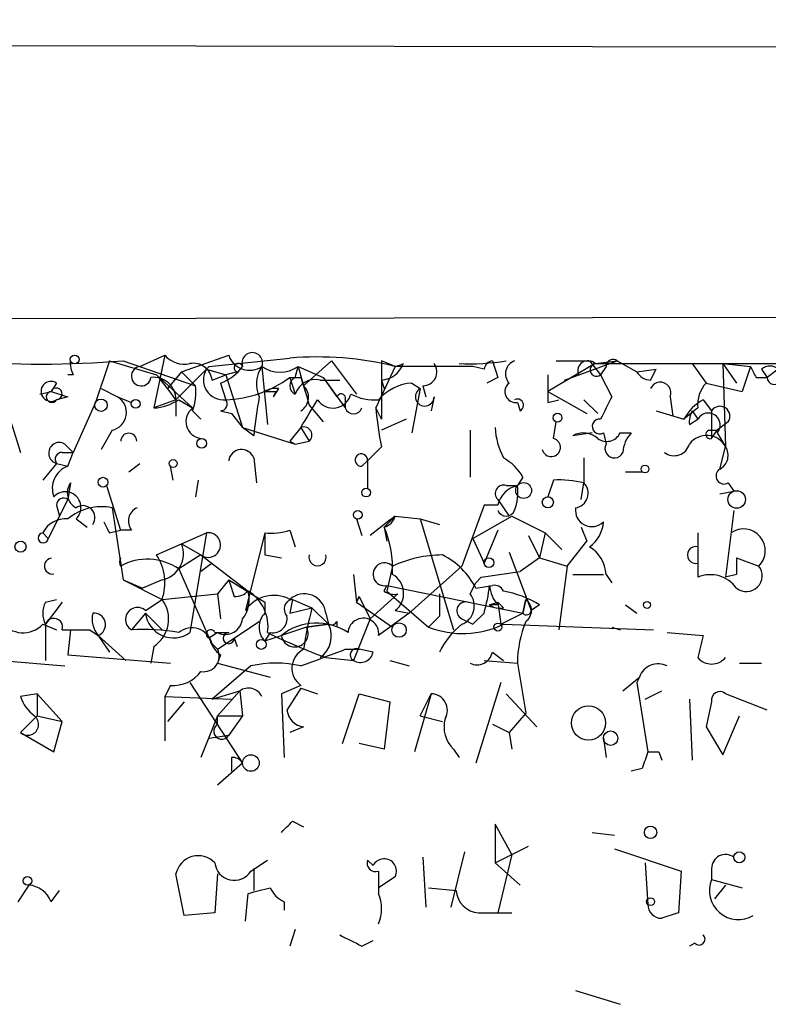
# Model space of a CAD drawing. Extents: x 8 to 10846, y -8347 to 2564.
# Drawn here: x 489 to 512, y 1731 to 1761 of the extents above; entities that cross this region are included whole.
import ezdxf

# ---------------------------------------------------------------- set-up
doc = ezdxf.new("R2010")
doc.units = 0
doc.header["$MEASUREMENT"] = 0
doc.layers.add('MAIN', color=5, linetype='CONTINUOUS')

msp = doc.modelspace()

# ---------------------------------------------------------------- linework, layer by layer
at = {"layer": 'MAIN'}
for p, q in [((10.5833, 1760.7001), (727.2867, 1759.5147)), ((471.0853, 1751.5561), (581.406, 1751.7254)), ((492.0827, 1750.2861), (491.6593, 1749.0161)), ((492.0827, 1750.2861), (493.522, 1749.8627)), ((492.506, 1750.2861), (494.7073, 1749.5241)), ((493.014, 1750.1167), (493.776, 1750.4554)), ((493.776, 1750.4554), (493.4373, 1748.8467)), ((494.284, 1749.9474), (495.7233, 1750.4554)), ((495.1307, 1750.1167), (497.586, 1750.3707)), ((498.0093, 1749.5241), (498.856, 1750.2861)), ((498.856, 1750.2861), (499.618, 1749.2701)), ((500.8033, 1750.1167), (500.38, 1750.2861)), ((500.38, 1750.2861), (500.38, 1748.5081)), ((505.714, 1750.2861), (506.73, 1750.2861)), ((505.968, 1749.6934), (507.5767, 1750.2861)), ((506.73, 1750.2861), (507.0687, 1749.8627)), ((506.8993, 1750.2014), (507.5767, 1750.2861)), ((507.5767, 1750.2861), (508.1693, 1749.9474)), ((494.284, 1749.9474), (493.8607, 1749.4394)), ((494.1147, 1749.1007), (495.1307, 1750.1167)), ((495.046, 1750.0321), (494.1147, 1749.1007)), ((494.284, 1749.9474), (494.7073, 1749.5241)), ((494.284, 1749.9474), (494.7073, 1749.5241)), ((495.046, 1750.0321), (495.6387, 1749.8627)), ((495.9773, 1749.9474), (495.6387, 1749.8627)), ((496.7393, 1750.1167), (496.9087, 1748.3387)), ((497.7553, 1749.7781), (497.84, 1750.1167)), ((497.84, 1750.1167), (498.602, 1749.7781)), ((500.8033, 1750.1167), (500.2107, 1748.8467)), ((503.174, 1750.1167), (500.8033, 1750.1167)), ((503.5127, 1750.0321), (503.174, 1750.1167)), ((506.8993, 1750.2014), (505.46, 1749.3547)), ((506.8993, 1750.2014), (515.4507, 1750.2014)), ((507.238, 1750.1167), (507.0687, 1749.8627)), ((508.1693, 1749.9474), (508.762, 1750.0321)), ((508.5927, 1749.6934), (508.762, 1750.0321)), ((509.8627, 1750.2014), (510.286, 1749.6087)), ((510.794, 1750.2014), (511.6407, 1750.1167)), ((510.794, 1750.2014), (511.2173, 1749.6087)), ((510.794, 1750.2014), (510.8787, 1747.6614)), ((511.6407, 1750.1167), (511.3867, 1749.3547)), ((511.9793, 1750.0321), (512.1487, 1749.7781)), ((512.4873, 1750.0321), (512.1487, 1749.7781)), ((490.474, 1749.6087), (490.3047, 1749.3547)), ((490.982, 1749.8627), (490.8127, 1749.8627)), ((493.522, 1749.8627), (494.6227, 1748.8467)), ((495.2153, 1749.6934), (495.6387, 1749.8627)), ((495.4693, 1749.6087), (495.6387, 1749.1007)), ((495.6387, 1749.8627), (496.1467, 1748.2541)), ((497.586, 1749.7781), (497.7553, 1749.2701)), ((497.9247, 1749.7781), (498.0093, 1749.5241)), ((497.9247, 1749.7781), (498.0093, 1749.5241)), ((498.5173, 1749.6934), (499.11, 1749.6934)), ((498.602, 1749.7781), (499.0253, 1749.1854)), ((498.602, 1749.7781), (499.2793, 1748.8467)), ((500.38, 1749.6934), (500.4647, 1749.4394)), ((501.3113, 1749.6087), (501.5653, 1749.4394)), ((503.936, 1749.7781), (503.5973, 1749.6087)), ((507.0687, 1749.8627), (507.4073, 1749.1854)), ((510.286, 1749.6087), (511.3867, 1749.3547)), ((511.81, 1749.7781), (512.1487, 1749.7781)), ((489.966, 1749.2701), (490.3047, 1749.3547)), ((491.8287, 1749.4394), (492.3367, 1749.1854)), ((491.8287, 1749.4394), (492.3367, 1749.1854)), ((497.2473, 1749.4394), (497.078, 1749.1854)), ((497.1627, 1749.3547), (497.078, 1749.1854)), ((501.5653, 1749.4394), (501.3113, 1748.0847)), ((501.65, 1749.5241), (501.7347, 1749.1854)), ((505.46, 1749.3547), (506.6453, 1748.6774)), ((490.8127, 1749.1854), (490.474, 1749.1007)), ((491.6593, 1749.0161), (490.982, 1747.4921)), ((492.3367, 1749.1854), (492.76, 1749.0161)), ((494.1147, 1749.1007), (493.4373, 1748.8467)), ((494.1147, 1749.1007), (494.1147, 1748.5927)), ((494.1993, 1749.1007), (494.6227, 1748.8467)), ((499.2793, 1749.1007), (499.2793, 1748.8467)), ((501.9887, 1749.1854), (501.904, 1748.7621)), ((504.5287, 1749.0161), (504.6133, 1748.7621)), ((505.46, 1749.0161), (505.7987, 1749.1007)), ((506.5607, 1749.1007), (506.984, 1748.6774)), ((509.1853, 1749.1854), (509.27, 1748.5927)), ((510.2013, 1749.1007), (510.4553, 1748.7621)), ((488.95, 1748.8467), (489.3733, 1747.4921)), ((494.6227, 1748.7621), (494.8767, 1748.5081)), ((495.4693, 1748.7621), (495.808, 1748.6774)), ((498.1787, 1748.9314), (498.602, 1748.4234)), ((500.38, 1748.5081), (500.2107, 1748.8467)), ((508.762, 1748.7621), (509.6087, 1748.5081)), ((510.032, 1748.8467), (509.6087, 1748.5081)), ((509.8627, 1748.7621), (510.032, 1748.5081)), ((510.4553, 1748.7621), (510.4553, 1747.9154)), ((495.808, 1748.6774), (496.1467, 1748.2541)), ((501.142, 1748.5081), (500.38, 1748.1694)), ((505.6293, 1747.9154), (505.714, 1748.4234)), ((509.778, 1748.3387), (510.032, 1748.5081)), ((510.9633, 1748.4234), (510.6247, 1748.1694)), ((492.1673, 1748.1694), (491.8287, 1747.5767)), ((496.4853, 1748.0001), (496.1467, 1748.2541)), ((496.1467, 1748.2541), (497.7553, 1747.7461)), ((497.9247, 1748.2541), (497.586, 1747.8307)), ((497.9247, 1748.2541), (498.1787, 1747.8307)), ((503.0893, 1748.1694), (503.0893, 1746.7301)), ((510.3707, 1748.1694), (510.6247, 1748.1694)), ((510.4553, 1747.9154), (510.6247, 1748.1694)), ((497.586, 1747.8307), (497.7553, 1747.7461)), ((497.7553, 1747.7461), (498.1787, 1747.8307)), ((506.8147, 1748.0847), (506.222, 1748.0001)), ((507.1533, 1748.0847), (507.238, 1747.7461)), ((507.6613, 1748.0847), (508, 1748.0847)), ((510.6247, 1748.0847), (510.8787, 1747.6614)), ((490.728, 1747.7461), (490.982, 1747.4921)), ((490.728, 1747.7461), (490.982, 1747.4921)), ((500.38, 1747.6614), (499.9567, 1747.2381)), ((510.7093, 1746.9841), (510.8787, 1747.6614)), ((490.6433, 1747.4921), (490.982, 1747.4921)), ((490.8127, 1747.0687), (490.982, 1747.4921)), ((496.4853, 1747.3227), (496.57, 1746.5607)), ((499.7873, 1747.0687), (499.9567, 1747.2381)), ((499.9567, 1747.2381), (499.9567, 1746.3914)), ((506.5607, 1747.3227), (506.5607, 1746.5607)), ((490.474, 1747.1534), (490.0507, 1746.6454)), ((490.474, 1747.1534), (490.8127, 1747.0687)), ((490.474, 1747.1534), (490.8127, 1747.0687)), ((492.6753, 1746.8994), (493.014, 1747.1534)), ((494.03, 1746.6454), (493.9453, 1747.0687)), ((507.8307, 1746.8994), (508.3387, 1746.8994)), ((494.792, 1746.6454), (494.7073, 1746.1374)), ((504.698, 1746.7301), (504.5287, 1746.4761)), ((505.6293, 1746.6454), (505.46, 1746.1374)), ((490.8973, 1746.5607), (490.8127, 1746.0527)), ((491.998, 1746.4761), (492.4213, 1745.1214)), ((504.19, 1746.4761), (504.5287, 1746.4761)), ((506.476, 1746.0527), (506.5607, 1746.5607)), ((510.7093, 1746.2221), (511.1327, 1746.3067)), ((510.9633, 1746.5607), (511.1327, 1746.3067)), ((490.8127, 1746.0527), (490.22, 1744.8674)), ((503.936, 1746.0527), (504.2747, 1745.5447)), ((490.474, 1745.8834), (490.5587, 1745.5447)), ((492.1673, 1745.7987), (492.506, 1743.5974)), ((503.5127, 1745.8834), (502.8353, 1744.0207)), ((503.936, 1745.8834), (503.5127, 1745.8834)), ((511.1327, 1745.7141), (510.8787, 1743.6821)), ((491.0667, 1745.4601), (491.4053, 1745.2061)), ((499.618, 1745.4601), (499.7873, 1744.9521)), ((500.8033, 1745.5447), (500.4647, 1745.2061)), ((500.8033, 1745.5447), (501.5653, 1745.4601)), ((501.5653, 1745.4601), (502.158, 1745.2907)), ((501.5653, 1745.4601), (502.5813, 1742.0734)), ((503.174, 1744.8674), (504.3593, 1745.5447)), ((504.3593, 1745.5447), (505.3753, 1745.0367)), ((492.0827, 1745.0367), (492.4213, 1745.1214)), ((492.76, 1745.1214), (492.4213, 1745.1214)), ((497.586, 1745.1214), (497.7553, 1744.6134)), ((500.4647, 1745.2061), (500.5493, 1744.7827)), ((503.936, 1745.1214), (503.5127, 1744.1054)), ((506.476, 1745.2061), (506.6453, 1744.7827)), ((490.0507, 1745.0367), (490.22, 1744.8674)), ((493.522, 1744.3594), (495.046, 1745.0367)), ((495.046, 1745.0367), (494.538, 1741.9887)), ((496.824, 1745.0367), (496.2313, 1742.6661)), ((496.824, 1745.0367), (496.824, 1744.3594)), ((503.174, 1744.8674), (503.5127, 1744.1054)), ((504.8673, 1744.9521), (505.206, 1744.2747)), ((505.3753, 1745.0367), (505.206, 1744.2747)), ((505.3753, 1745.0367), (505.8833, 1744.5287)), ((510.032, 1745.0367), (510.032, 1743.6821)), ((493.522, 1744.3594), (494.284, 1744.6981)), ((494.284, 1744.6981), (494.8767, 1744.3594)), ((506.0527, 1744.0207), (506.6453, 1744.7827)), ((494.8767, 1744.3594), (494.1993, 1743.9361)), ((494.8767, 1744.3594), (496.316, 1743.2587)), ((496.824, 1744.3594), (497.332, 1744.2747)), ((504.2747, 1744.4441), (504.952, 1742.6661)), ((505.206, 1744.2747), (504.6133, 1743.8514)), ((505.206, 1744.2747), (506.0527, 1744.0207)), ((511.2173, 1744.2747), (511.8947, 1744.0207)), ((494.1993, 1743.9361), (495.1307, 1741.8194)), ((495.2153, 1744.1054), (494.8767, 1743.8514)), ((500.7187, 1744.0207), (500.5493, 1743.2587)), ((502.8353, 1744.0207), (501.2267, 1742.5814)), ((506.0527, 1744.0207), (505.7987, 1742.0734)), ((492.506, 1743.5974), (493.0987, 1743.3434)), ((492.506, 1743.5974), (493.6913, 1743.0047)), ((493.6913, 1743.5974), (493.0987, 1743.3434)), ((495.7233, 1743.5974), (495.3847, 1743.1741)), ((495.7233, 1743.5974), (496.824, 1742.9201)), ((499.5333, 1743.7667), (499.618, 1742.9201)), ((503.2587, 1743.5127), (503.428, 1743.6821)), ((503.428, 1743.6821), (504.6133, 1743.8514)), ((506.222, 1743.7667), (507.1533, 1743.7667)), ((507.238, 1743.7667), (507.4073, 1743.5127)), ((511.2173, 1743.7667), (510.8787, 1743.6821)), ((500.4647, 1743.2587), (500.5493, 1743.4281)), ((500.5493, 1743.4281), (504.698, 1742.5814)), ((503.0893, 1743.1741), (503.2587, 1743.5127)), ((503.2587, 1743.3434), (503.7667, 1743.4281)), ((490.1353, 1742.9201), (490.474, 1743.0047)), ((493.1833, 1742.6661), (493.6913, 1743.0047)), ((493.6913, 1743.0047), (495.3847, 1743.1741)), ((495.3847, 1743.1741), (495.4693, 1742.4121)), ((497.6707, 1743.0047), (497.586, 1742.5814)), ((497.6707, 1743.0047), (498.2633, 1742.7507)), ((499.618, 1742.9201), (499.7027, 1743.0894)), ((499.7027, 1743.0894), (499.618, 1742.9201)), ((499.7027, 1743.0894), (500.0413, 1742.4121)), ((500.0413, 1742.4121), (500.888, 1743.1741)), ((500.5493, 1743.2587), (501.8193, 1742.1581)), ((502.158, 1743.1741), (502.158, 1742.4967)), ((504.7827, 1743.0047), (504.698, 1742.5814)), ((504.698, 1742.5814), (504.7827, 1743.0047)), ((490.6433, 1742.9201), (490.1353, 1742.2427)), ((496.824, 1742.9201), (496.824, 1742.5814)), ((497.586, 1742.5814), (498.2633, 1742.7507)), ((498.2633, 1742.7507), (498.7713, 1742.2427)), ((499.618, 1742.9201), (500.7187, 1742.1581)), ((503.682, 1742.8354), (503.936, 1742.9201)), ((503.936, 1742.8354), (503.682, 1742.8354)), ((504.1053, 1742.7507), (503.936, 1742.9201)), ((503.936, 1742.9201), (504.0207, 1742.2427)), ((505.206, 1742.8354), (504.952, 1742.6661)), ((507.8307, 1742.8354), (508.1693, 1742.5814)), ((493.1833, 1742.5814), (492.76, 1742.0734)), ((493.1833, 1742.5814), (493.6913, 1742.0734)), ((498.6867, 1742.5814), (498.7713, 1742.2427)), ((500.0413, 1742.4121), (499.5333, 1741.1421)), ((501.2267, 1742.5814), (500.2953, 1741.9041)), ((500.8033, 1742.6661), (501.2267, 1742.5814)), ((502.158, 1742.4967), (501.8193, 1742.1581)), ((502.8353, 1742.4121), (503.174, 1742.2427)), ((503.5127, 1742.5814), (503.174, 1742.2427)), ((504.0207, 1742.2427), (504.698, 1742.5814)), ((490.0507, 1742.2427), (490.474, 1742.0734)), ((490.1353, 1742.2427), (490.1353, 1741.1421)), ((495.3847, 1741.4807), (496.6547, 1742.3274)), ((498.094, 1742.1581), (497.332, 1741.9041)), ((498.094, 1742.1581), (498.7713, 1742.2427)), ((498.7713, 1742.2427), (498.094, 1742.1581)), ((499.0253, 1742.3274), (499.0253, 1742.1581)), ((504.1053, 1742.2427), (508.6773, 1742.0734)), ((507.4073, 1742.1581), (507.6613, 1742.0734)), ((490.8973, 1742.0734), (490.8127, 1741.3114)), ((491.49, 1742.0734), (491.744, 1741.9041)), ((491.744, 1741.9041), (492.0827, 1741.3961)), ((491.744, 1741.9041), (492.5907, 1741.1421)), ((495.3847, 1741.9887), (495.1307, 1741.8194)), ((495.3, 1741.9887), (495.7233, 1741.9887)), ((495.8927, 1741.8194), (495.9773, 1741.5654)), ((496.9933, 1741.9887), (496.824, 1741.7347)), ((496.824, 1741.7347), (497.332, 1741.9041)), ((509.1007, 1741.9887), (510.2013, 1741.9041)), ((493.4373, 1741.5654), (493.3527, 1741.0574)), ((495.2153, 1741.6501), (495.3847, 1741.4807)), ((490.8127, 1741.3114), (493.9453, 1741.0574)), ((495.4693, 1741.3114), (495.3847, 1741.0574)), ((498.6867, 1741.2267), (499.5333, 1741.1421)), ((499.2793, 1741.4807), (499.7027, 1741.4807)), ((500.126, 1741.3961), (499.7027, 1741.4807)), ((503.7667, 1741.3961), (504.1053, 1741.1421)), ((488.7807, 1741.1421), (490.728, 1740.9727)), ((496.4007, 1740.9727), (495.2153, 1739.9567)), ((495.3847, 1741.0574), (496.9933, 1740.6341)), ((500.634, 1741.1421), (501.2267, 1740.9727)), ((503.5127, 1741.1421), (504.5287, 1741.0574)), ((504.5287, 1741.0574), (504.7827, 1739.5334)), ((511.302, 1741.0574), (511.9793, 1741.0574)), ((507.746, 1740.2107), (508.254, 1740.6341)), ((508.254, 1740.6341), (508.1693, 1740.4647)), ((508.254, 1740.6341), (508.1693, 1740.4647)), ((493.9453, 1740.3801), (493.776, 1740.0414)), ((494.538, 1740.4647), (496.1467, 1738.0094)), ((497.9247, 1740.3801), (497.332, 1740.1261)), ((497.9247, 1740.2954), (497.5013, 1739.6181)), ((497.9247, 1740.2954), (498.4327, 1740.1261)), ((504.0207, 1740.4647), (503.2587, 1738.0094)), ((508.1693, 1740.4647), (508.508, 1738.3481)), ((489.8813, 1740.1261), (489.3733, 1740.0414)), ((489.8813, 1740.1261), (489.8813, 1739.4487)), ((489.8813, 1740.1261), (490.6433, 1739.2794)), ((493.776, 1740.0414), (495.808, 1739.9567)), ((493.776, 1740.0414), (493.776, 1738.6867)), ((495.2153, 1739.9567), (496.062, 1740.2107)), ((496.062, 1740.2107), (495.3847, 1739.4487)), ((496.062, 1740.2107), (496.1467, 1739.4487)), ((497.332, 1740.1261), (497.4167, 1738.1787)), ((499.1947, 1738.6021), (499.7027, 1740.1261)), ((499.7027, 1740.1261), (500.634, 1739.8721)), ((501.904, 1740.1261), (501.396, 1738.3481)), ((501.5653, 1739.4487), (501.904, 1740.1261)), ((504.19, 1740.1261), (505.1213, 1739.1101)), ((508.4233, 1739.9567), (508.9313, 1740.2107)), ((512.1487, 1739.6181), (510.8787, 1740.1261)), ((494.3687, 1739.8721), (493.8607, 1739.2794)), ((500.634, 1739.8721), (500.4647, 1738.4327)), ((509.778, 1739.9567), (509.8627, 1738.0941)), ((510.4553, 1739.8721), (510.286, 1739.1101)), ((489.8813, 1739.4487), (489.3733, 1738.9407)), ((489.8813, 1739.4487), (490.6433, 1739.2794)), ((495.3847, 1739.4487), (494.8767, 1738.1787)), ((495.3847, 1739.4487), (496.1467, 1739.4487)), ((495.3847, 1739.1947), (495.3847, 1739.4487)), ((496.1467, 1739.4487), (495.7233, 1738.8561)), ((501.5653, 1739.4487), (502.2427, 1739.2794)), ((504.7827, 1739.5334), (504.2747, 1738.9407)), ((510.794, 1738.2634), (511.302, 1739.4487)), ((490.3893, 1738.3481), (490.6433, 1739.2794)), ((498.0093, 1739.1101), (497.586, 1738.9407)), ((503.7667, 1739.1947), (504.2747, 1738.9407)), ((510.286, 1739.1101), (510.794, 1738.2634)), ((489.3733, 1738.9407), (490.3893, 1738.3481)), ((495.1307, 1738.7714), (495.7233, 1738.8561)), ((504.2747, 1738.9407), (504.3593, 1738.4327)), ((500.4647, 1738.4327), (499.7027, 1738.6021)), ((507.1533, 1738.7714), (507.238, 1738.1787)), ((502.5813, 1738.4327), (502.7507, 1738.1787)), ((508.8467, 1738.3481), (508.9313, 1738.0941)), ((496.1467, 1738.0094), (495.3847, 1737.3321)), ((495.808, 1738.1787), (495.808, 1737.7554)), ((508.3387, 1737.8401), (508, 1737.7554)), ((497.6707, 1736.2314), (498.0093, 1736.0621)), ((504.3593, 1735.2154), (503.8513, 1736.1467)), ((503.8513, 1736.1467), (503.8513, 1734.9614)), ((506.8147, 1735.8927), (507.492, 1735.8081)), ((502.92, 1735.3001), (502.4967, 1733.6067)), ((503.8513, 1734.9614), (504.8673, 1735.4694)), ((504.3593, 1735.2154), (503.936, 1733.4374)), ((507.492, 1735.3847), (509.524, 1734.7074)), ((496.4007, 1734.7074), (496.9087, 1735.0461)), ((500.126, 1734.8767), (499.9567, 1735.0461)), ((501.65, 1735.1307), (501.7347, 1733.6067)), ((503.8513, 1734.9614), (504.6133, 1734.2841)), ((508.4233, 1734.9614), (508.508, 1733.6914)), ((494.3687, 1733.3527), (494.1147, 1734.6227)), ((495.3847, 1734.6227), (495.3, 1733.4374)), ((496.4853, 1734.7921), (496.4853, 1734.1147)), ((496.4853, 1734.7921), (496.4853, 1734.1147)), ((500.2953, 1734.7074), (500.2953, 1734.0301)), ((509.524, 1734.7074), (509.4393, 1733.4374)), ((510.4553, 1734.7921), (510.4553, 1734.4534)), ((489.6273, 1734.2841), (489.2887, 1733.7761)), ((500.8033, 1734.5381), (500.2953, 1734.1994)), ((510.4553, 1734.4534), (511.3867, 1734.1994)), ((510.8787, 1734.2841), (510.54, 1733.8607)), ((490.3047, 1733.7761), (490.5587, 1734.1147)), ((496.2313, 1733.1834), (496.316, 1734.0301)), ((501.8193, 1734.1994), (502.666, 1734.1147)), ((497.4167, 1733.7761), (497.4167, 1733.5221)), ((495.3, 1733.4374), (494.3687, 1733.3527)), ((503.3433, 1733.4374), (503.936, 1733.4374)), ((503.936, 1733.4374), (504.3593, 1733.4374)), ((497.7553, 1732.9294), (497.586, 1732.4214)), ((499.7873, 1732.4214), (500.126, 1732.5907)), ((509.9473, 1732.5061), (509.778, 1732.4214)), ((506.3067, 1731.0667), (507.6613, 1730.6434))]:
    msp.add_line(p, q, dxfattribs=at)
for centre, radius in [((491.0243, 1750.3285), 0.1338), ((491.8286, 1748.9315), 0.1893), ((492.8869, 1748.9738), 0.1338), ((505.7563, 1748.5504), 0.1338), ((494.8978, 1747.7673), 0.1496), ((494.0299, 1747.1534), 0.1197), ((508.4233, 1746.9841), 0.1197), ((491.8921, 1746.5819), 0.1496), ((499.9143, 1746.2644), 0.1338), ((504.7191, 1746.328), 0.2413), ((511.2173, 1746.0528), 0.2677), ((505.46, 1745.9681), 0.1693), ((499.6603, 1745.5871), 0.1338), ((489.3733, 1744.6135), 0.1693), ((503.6608, 1744.1266), 0.1496), ((508.4868, 1742.8355), 0.1058), ((500.9209, 1742.0687), 0.2211), ((503.936, 1742.1581), 0.1197), ((496.7181, 1741.6289), 0.1496), ((506.6998, 1739.2333), 0.5228), ((507.3744, 1738.7667), 0.2211), ((496.4006, 1738.0095), 0.254), ((508.5926, 1735.8928), 0.1893), ((511.302, 1735.1308), 0.1693), ((489.5849, 1734.4111), 0.1338), ((508.5926, 1733.7761), 0.1197)]:
    msp.add_circle(centre, radius, dxfattribs=at)
for centre, radius, start, end in [((496.443, 1750.2226), 0.3147, 340.3327, 199.6673), ((490.0084, 1781.49), 31.3037, 265.42355, 274.57627), ((491.5747, 1750.2014), 0.6827, 172.8729, 209.74592), ((494.3687, 1750.9635), 0.7807, 220.60527, 282.52483), ((494.6457, 1749.6395), 0.5721, 5.40568, 100.85035), ((496.3584, 1750.6672), 0.6695, 198.44307, 304.68), ((496.0197, 1750.0744), 0.1339, 18.42141, 251.53799), ((498.4134, 1740.3481), 10.0567, 76.25255, 94.71926), ((503.0475, 1757.4296), 7.2343, 267.64868, 279.08668), ((503.809, 1749.9899), 0.2992, 98.12739, 171.89426), ((630.8587, 1792.3596), 133.8752, 198.317001, 198.54617), ((504.5852, 1749.891), 0.4196, 109.66577, 222.27644), ((506.682, 1749.977), 0.3124, 45.92091, 201.4642), ((507.4497, 1750.1168), 0.2116, 53.12469, 180.02706), ((493.0564, 1749.8204), 0.2993, 98.14364, 351.87531), ((495.5651, 1749.7082), 0.6119, 148.0373, 276.90785), ((495.0453, 1750.8798), 1.3399, 288.44712, 325.28402), ((497.504, 1749.5777), 0.9356, 144.82184, 204.79268), ((497.2897, 1750.879), 0.9402, 234.16976, 305.8253), ((794.3506, 1834.2037), 308.2031, 195.832727, 196.061898), ((500.3015, 1750.5035), 0.8139, 275.53477, 338.21297), ((500.4204, 1751.6882), 1.6175, 283.69345, 293.18882), ((501.6499, 1749.9475), 0.4234, 270.01353, 36.84824), ((506.9417, 1750.0109), 0.1952, 102.54791, 310.59493), ((508.6348, 1750.2435), 0.5517, 212.46004, 265.6236), ((596.3853, 1792.2774), 94.6529, 206.450487, 206.679643), ((512.2333, 1749.7355), 0.3905, 49.42417, 130.57583), ((512.3604, 1749.778), 0.2117, 179.97294, 53.16259), ((490.3047, 1749.3547), 0.3053, 56.31514, 303.68486), ((493.4386, 1749.1075), 0.6761, 359.42376, 97.29951), ((481.694, 1740.0511), 15.3678, 36.07671, 39.67649), ((495.5317, 1752.546), 3.4469, 271.77885, 306.58233), ((497.7554, 1834.478), 84.7001, 269.885409, 270.114524), ((497.7554, 1834.478), 84.7001, 269.885409, 270.114524), ((497.8612, 1749.5241), 0.2752, 112.63268, 247.36732), ((498.358, 1749.0826), 0.6312, 75.38256, 162.71908), ((501.4098, 1748.1417), 1.4703, 93.84129, 139.28881), ((504.4824, 1749.347), 0.3341, 128.43751, 277.9652), ((717.1098, 1749.4394), 211.6502, 179.885408, 180.114592), ((508.889, 1749.3124), 0.3224, 336.79908, 156.79908), ((511.0053, 1748.9456), 0.9783, 137.32802, 185.80209), ((490.3287, 1749.1873), 0.1691, 98.15885, 329.20471), ((490.4641, 1749.2775), 0.1771, 273.20496, 154.15834), ((532.8862, 1876.2774), 133.8752, 251.45383, 251.682999), ((493.1409, 1749.3123), 1.5807, 339.62978, 7.70052), ((497.1627, 1748.7621), 0.6826, 82.88019, 119.75009), ((496.9934, 1834.0546), 84.7001, 269.885409, 270.114524), ((497.6813, 1749.1748), 0.4792, 300.53103, 46.80127), ((501.7045, 1749.1915), 0.2843, 119.31494, 358.77041), ((492.0487, 1748.7113), 0.5547, 282.34508, 58.72271), ((493.3524, 1750.3713), 1.527, 273.18732, 303.68486), ((495.4694, 1748.9737), 0.2116, 269.97292, 36.87531), ((511.0743, 1746.5198), 14.6639, 169.52657, 174.20621), ((286.5066, 1875.6906), 246.8556, 328.919686, 329.148845), ((498.9039, 1749.4062), 0.5616, 212.95714, 345.97366), ((499.1523, 1749.1431), 0.1339, 341.53799, 161.57859), ((500.1683, 1750.6664), 1.5708, 242.73514, 274.63733), ((504.5287, 1748.9314), 0.1893, 296.55151, 116.57859), ((676.5429, 1664.2068), 189.2834, 153.323728, 153.552938), ((510.9216, 1747.7878), 1.4975, 118.75062, 151.24938), ((494.943, 1748.4338), 0.5226, 127.8019, 262.71181), ((499.5333, 1748.9315), 0.2678, 198.46201, 341.53799), ((514.7409, 1750.3174), 14.6044, 185.77961, 190.47826), ((510.4554, 1748.4234), 0.6826, 150.25408, 187.1271), ((510.7093, 1748.5927), 0.3053, 326.31514, 146.29952), ((507.0404, 1748.2823), 0.2276, 82.85625, 299.74176), ((510.35, 1748.3268), 0.3661, 318.60946, 150.31142), ((498.0093, 1748.017), 0.2517, 312.27981, 109.63698), ((506.1092, 1748.3695), 2.2608, 182.92581, 207.58173), ((510.413, 1748.0424), 0.1339, 108.42141, 288.42141), ((492.6754, 1747.8307), 0.2434, 0, 180), ((505.5628, 1747.6433), 0.2801, 193.75349, 76.26638), ((506.5443, 1747.43), 0.6549, 47.82812, 119.48119), ((507.2539, 1748.2753), 0.4499, 233.13265, 334.9277), ((508.703, 1747.4327), 0.9588, 137.1555, 176.44827), ((510.3014, 1747.3534), 0.6543, 28.08073, 143.11959), ((490.5587, 1747.4679), 0.3257, 58.67719, 254.92694), ((496.1149, 1747.1852), 0.3952, 20.36595, 172.30667), ((507.4859, 1747.607), 0.2843, 150.70264, 336.1664), ((509.3123, 1747.8731), 0.4827, 232.12814, 344.74592), ((510.4876, 1747.3994), 0.4707, 298.09468, 33.81834), ((490.6433, 1747.2804), 0.2116, 90, 216.87531), ((499.7689, 1747.2565), 0.1887, 354.40422, 275.59578), ((503.3856, 1746.0102), 1.4969, 28.7464, 61.26215), ((491.0666, 1746.3914), 0.7233, 110.54956, 200.55697), ((510.8364, 1746.7724), 0.2469, 120.97967, 300.93987), ((505.799, 1743.3484), 3.3014, 76.6604, 92.94647), ((491.3231, 1746.2555), 0.5238, 144.36824, 240.69468), ((504.1054, 1746.239), 0.2518, 70.36302, 227.72019), ((504.698, 1745.7141), 0.7806, 102.52642, 167.47358), ((502.9605, 1746.2647), 1.5824, 339.63763, 7.67743), ((506.2361, 1746.2456), 0.4524, 278.97724, 44.14918), ((490.7385, 1745.8093), 0.4792, 313.22435, 136.78436), ((490.6857, 1745.8834), 0.2116, 53.12469, 180), ((491.8408, 1744.2261), 1.6062, 78.271, 129.79918), ((491.2783, 1745.5023), 0.3642, 324.47695, 125.52305), ((493.0986, 1745.3966), 0.4363, 112.83302, 219.10278), ((504.19, 1745.8198), 0.2751, 202.59423, 337.40577), ((506.7988, 1745.7246), 0.4976, 171.43678, 315.43152), ((490.7491, 1744.6771), 0.7855, 85.35628, 152.75646), ((509.878, 1733.0897), 15.4103, 126.07704, 129.66666), ((500.338, 1745.6714), 0.4822, 285.23219, 344.76781), ((576.6929, 1787.566), 94.6976, 206.457251, 206.68638), ((497.0354, 1746.6049), 1.5824, 262.32257, 290.36237), ((497.5316, 1743.9464), 3.1922, 356.77288, 23.24243), ((506.1799, 1745.4176), 0.9743, 304.37345, 357.5176), ((511.4281, 1744.4927), 0.6636, 314.67037, 124.94251), ((490.0653, 1744.882), 0.1554, 95.39139, 354.60861), ((495.0991, 1744.6636), 0.3769, 233.82954, 98.1), ((493.5254, 1744.3967), 0.8163, 281.72563, 21.66846), ((506.137, 1743.6819), 1.1042, 4.40428, 57.51886), ((509.9756, 1744.3594), 0.2602, 77.48075, 282.51925), ((490.3469, 1744.0207), 0.2442, 99.42761, 279.47776), ((492.7185, 1744.1477), 0.3232, 156.86193, 203.13807), ((493.2408, 1742.518), 1.7116, 55.94507, 118.60592), ((492.2525, 1743.5128), 1.5259, 340.54976, 33.6984), ((498.4327, 1744.2925), 0.2627, 165.24422, 14.75578), ((502.2707, 1740.6356), 3.7239, 90.43081, 114.6305), ((501.2687, 1742.3694), 2.2156, 26.07931, 63.92069), ((638.2172, 1744.0207), 127.0002, 179.885409, 180.114592), ((500.4759, 1743.7696), 0.3493, 45.96277, 282.13027), ((511.5137, 1743.7244), 0.4827, 232.11877, 37.87186), ((622.8079, 1785.6934), 133.8752, 198.327138, 198.556321), ((500.4021, 1743.1888), 0.6589, 307.50815, 61.28406), ((510.4129, 1742.7718), 0.9868, 35.39729, 112.70607), ((498.2864, 1744.0667), 5.4333, 344.135, 353.25012), ((504.6389, 1743.4874), 0.9587, 183.54614, 222.84856), ((503.8301, 1743.1318), 0.303, 24.75533, 102.07759), ((492.8897, 1742.4041), 1.0016, 303.14113, 36.84244), ((495.8926, 1743.7035), 0.6141, 270.00933, 313.58802), ((495.385, 1743.0047), 0.965, 322.11721, 15.26033), ((497.0975, 1742.0799), 1.0459, 62.15599, 145.91186), ((495.66, 1742.1792), 1.2632, 351.32591, 58.71342), ((497.7129, 1742.7084), 0.2993, 98.10574, 225.01354), ((498.0269, 1742.5084), 0.6639, 6.3135, 131.61705), ((500.7609, 1743.6393), 0.4823, 232.10834, 285.28117), ((502.6131, 1742.8036), 0.6033, 291.61095, 37.88415), ((503.5267, 1740.1115), 3.1999, 58.34593, 79.58273), ((504.5498, 1742.6661), 0.411, 304.51355, 55.47855), ((490.771, 1742.5814), 0.7203, 151.95138, 208.04862), ((492.9413, 1742.3914), 0.3661, 48.62121, 240.31142), ((509.9874, 1739.7455), 12.1031, 165.6231, 171.75722), ((502.9518, 1742.6555), 0.2698, 78.69423, 244.42255), ((503.9784, 1743.2166), 0.4829, 232.13334, 285.23639), ((490.3893, 1742.1581), 0.2677, 341.55828, 161.57859), ((492.3365, 1742.412), 0.7804, 167.46323, 220.60368), ((491.611, 1742.2307), 0.3526, 292.15743, 95.90949), ((494.0385, 1742.6916), 0.8623, 187.3426, 305.39864), ((495.6191, 1742.4642), 0.5302, 243.75879, 354.36038), ((497.2472, 1742.158), 0.5986, 134.98646, 225.00677), ((497.0638, 1742.4262), 0.4431, 260.84589, 9.15411), ((499.831, 1741.9614), 0.4678, 352.96461, 176.6544), ((504.8079, 1742.6751), 0.1444, 220.45069, 356.42614), ((489.4509, 1742.8122), 0.8272, 215.8807, 316.48437), ((494.6034, 1741.5077), 0.6282, 13.10057, 130.03445), ((498.4053, 1740.5702), 1.7121, 55.94702, 128.8213), ((497.7365, 1741.9605), 0.4084, 187.93766, 28.93063), ((498.0519, 1741.8828), 0.8044, 305.34972, 26.57779), ((498.8559, 1742.4122), 0.1894, 243.47553, 333.4079), ((502.8646, 1744.8405), 2.8789, 248.70972, 295.52897), ((504.1909, 1740.4639), 2.2364, 127.31055, 155.36586), ((508.0843, 1741.0067), 3.556, 158.19769, 179.18306), ((491.0667, 1953.7232), 211.6502, 269.885381, 270.114592), ((493.1412, 1736.2799), 5.806, 79.49965, 93.76451), ((495.173, 1741.9464), 0.1339, 18.42141, 251.57859), ((496.062, 1742.0733), 0.9653, 195.24991, 232.11981), ((495.7234, 1741.8194), 0.1693, 90.03384, 0), ((506.0524, 1760.8687), 20.9776, 244.15881, 249.44408), ((679.4724, 1699.239), 174.5652, 165.853161, 166.082336), ((499.618, 1741.3114), 0.1893, 63.42141, 243.42141), ((494.9614, 1741.2691), 0.4732, 259.69191, 26.55964), ((498.2949, 1740.9052), 0.6425, 116.39356, 234.81584), ((371.6082, 2079.8603), 361.6637, 290.442368, 290.671562), ((499.745, 1741.4667), 0.3875, 236.88812, 349.50206), ((503.301, 1741.4808), 0.4734, 243.43495, 349.69191), ((510.4554, 1741.5879), 0.5565, 220.4673, 319.52602), ((497.1627, 1737.6279), 3.4305, 77.16612, 102.83388), ((508.8277, 1740.4274), 0.6098, 63.40554, 160.18627), ((494.0324, 1741.4248), 1.0483, 265.23409, 323.64714), ((496.3281, 1739.8358), 0.4597, 26.56505, 125.36672), ((490.474, 1740.3801), 1.1516, 197.10383, 233.97592), ((501.8871, 1739.6181), 0.5083, 330.0146, 88.0946), ((510.7094, 1739.9284), 0.2603, 49.42497, 192.49299), ((489.5932, 1739.1879), 0.3308, 228.34489, 52.03539), ((498.0941, 1739.7028), 0.5988, 188.13146, 261.85772), ((495.5116, 1738.983), 0.2468, 120.93987, 329.06013), ((503.231, 1739.1102), 0.9387, 164.30697, 226.19996), ((495.8401, 1737.8195), 0.3606, 31.77299, 95.10669), ((635.4157, 1695.7716), 133.8593, 161.453816, 161.683013), ((508.6774, 1823.048), 84.7001, 269.885409, 270.114524), ((412.8264, 1820.737), 119.7487, 314.885409, 315.114592), ((494.7946, 1734.4865), 0.6934, 43.21794, 168.67224), ((510.8786, 1734.7921), 0.4233, 53.11386, 180), ((495.8947, 1735.0267), 0.5983, 186.26616, 327.74694), ((500.2106, 1734.9614), 0.2677, 161.55151, 288.44172), ((500.4647, 1734.7075), 0.3786, 333.42141, 153.45525), ((489.5484, 1733.4732), 0.8147, 21.82622, 84.44265), ((511.2738, 1734.1148), 0.8858, 157.52592, 300.64428), ((454.337, 1903.4103), 174.5047, 283.919645, 284.148868), ((497.7131, 1734.496), 0.7785, 202.39455, 247.62187), ((499.1532, 1733.5644), 1.2334, 337.81645, 22.18355), ((503.3856, 1734.157), 0.7208, 183.36413, 266.63587), ((508.9314, 1733.6915), 0.4234, 180.01353, 269.98647), ((551.5078, 1606.3604), 133.8593, 108.316987, 108.546184), ((584.1186, 1901.9056), 189.3057, 243.31696, 243.546156), ((510.0743, 1732.6331), 0.1796, 225, 45)]:
    msp.add_arc(centre, radius, start, end, dxfattribs=at)

doc.saveas('drawing.dxf')
